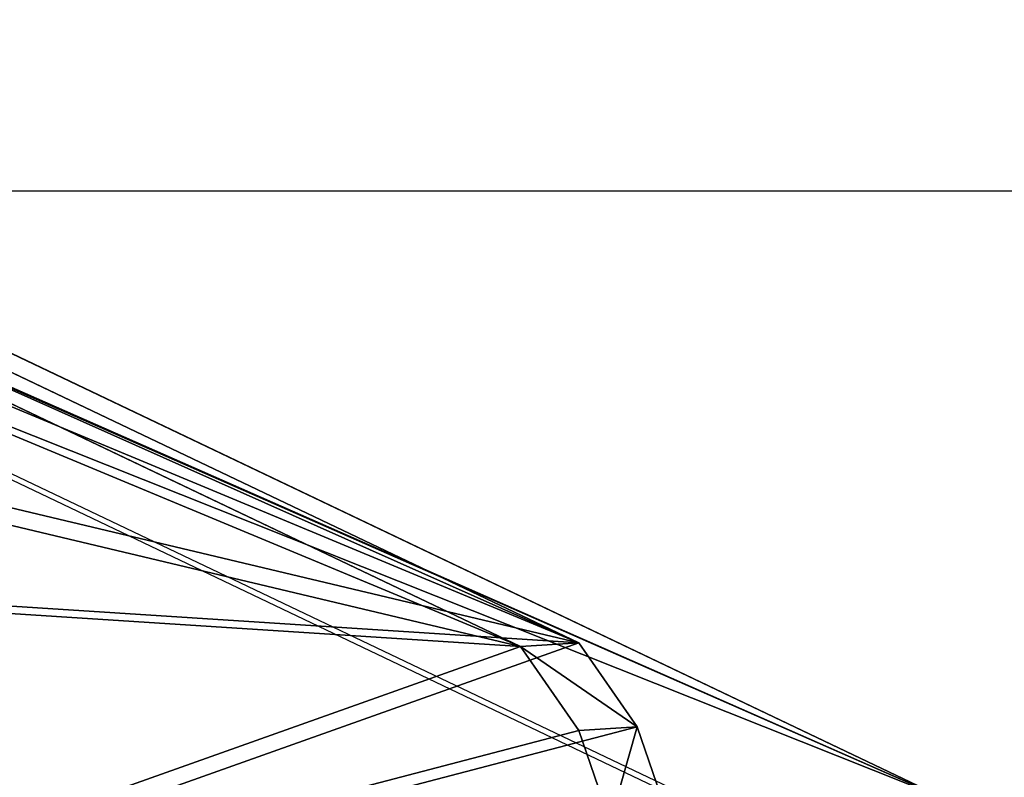
# Model space of a CAD drawing. Units: centimetres. Extents: x -388 to 387, y -131 to 131.
# Drawn here: x -10 to -2, y 83 to 89 of the extents above; entities that cross this region are included whole.
import ezdxf

# ---------------------------------------------------------------- set-up
doc = ezdxf.new("R2010")
doc.units = ezdxf.units.CM
doc.header["$LTSCALE"] = 2.54
doc.layers.get('0').update_dxf_attribs({"true_color": 0xff5454})
doc.layers.add('VP-EQ', color=7, linetype='Continuous', true_color=0x8a3492)

# ---------------------------------------------------------------- blocks, each defined once
blk = doc.blocks.new('Grupuj_1')
at = {"color": 0}
blk.add_line((-6.3319, -7.0704, -40.0981), (94.4601, 41.0169, 232.6187), dxfattribs=at)
blk.add_line((-6.3319, -7.0704, -40.0981), (94.4601, 41.0169, 232.6187), dxfattribs=at)
mesh = blk.add_polyface(dxfattribs=at)
corners = [(86.9426, 49.3705, 233.9241), (-5.8185, 1.053, -40.0981), (-14.3319, 1.053, -40.0981), (94.4601, 48.8954, 231.2295)]
mesh.append_faces([[corners[k] for k in face] for face in [(0, 1, 2), (1, 0, 3)]], dxfattribs={"vtx0": -1, "color": 0})
mesh = blk.add_polyface(dxfattribs=at)
corners = [(-5.8185, 1.053, -40.0981), (94.4601, 41.0169, 232.6187), (-6.3319, -7.0704, -40.0981), (94.4601, 48.8954, 231.2295)]
mesh.append_faces([[corners[k] for k in face] for face in [(0, 1, 2), (1, 0, 3)]], dxfattribs={"vtx0": -1, "color": 0})
mesh = blk.add_polyface(dxfattribs=at)
corners = [(94.4601, 41.0169, 232.6187), (-14.6259, -7.0704, -40.0981), (-6.3319, -7.0704, -40.0981), (-14.8196, -7.0581, -40.0286), (86.9426, 41.4921, 235.3133)]
mesh.append_faces([[corners[k] for k in face] for face in [(0, 1, 2), (3, 0, 4)]], dxfattribs={"vtx0": -1, "color": 0})
mesh.append_faces([[corners[k] for k in face] for face in [(1, 0, 3)]], dxfattribs={"vtx0": -1, "vtx1": -1, "color": 0})
blk = doc.blocks.new('noga')
at = {"color": 8, "true_color": 0x6f7c7f}
blk.add_blockref('Grupuj_1', (0, 0.4629, 4.0143), dxfattribs=at)
blk = doc.blocks.new('Grupuj_3')
at = {"color": 0}
for p, q in [((9.2013, 4.3906, 25.6893), (9.453, 5.1284, 26.2614)), ((9.2013, 4.3906, 25.6893), (9.453, 5.1284, 26.2614)), ((9.6712, 4.3609, 25.5209), (9.9229, 5.0987, 26.093)), ((9.6712, 4.3609, 25.5209), (9.9229, 5.0987, 26.093)), ((8.7298, 3.7146, 24.4929), (9.2013, 4.3906, 25.6893)), ((8.7298, 3.7146, 24.4929), (9.2013, 4.3906, 25.6893)), ((9.6712, 4.3609, 25.5209), (9.2013, 4.3906, 25.6893)), ((9.6712, 4.3609, 25.5209), (9.2013, 4.3906, 25.6893)), ((9.1996, 3.6849, 24.3245), (9.6712, 4.3609, 25.5209)), ((9.1996, 3.6849, 24.3245), (9.6712, 4.3609, 25.5209)), ((1.0061, 0.0297, 3.5947), (8.7298, 3.7146, 24.4929)), ((1.0061, 0.0297, 3.5947), (8.7298, 3.7146, 24.4929)), ((1.4759, 0, 3.4263), (9.1996, 3.6849, 24.3245)), ((1.4759, 0, 3.4263), (9.1996, 3.6849, 24.3245)), ((9.1996, 3.6849, 24.3245), (8.7298, 3.7146, 24.4929)), ((9.1996, 3.6849, 24.3245), (8.7298, 3.7146, 24.4929))]:
    blk.add_line(p, q, dxfattribs=at)
mesh = blk.add_polyface(dxfattribs=at)
corners = [(8.7298, 3.7146, 24.4929), (0.5009, 0.2883, 2.1398), (1.0061, 0.0297, 3.5947), (0.0615, 1.6511, 0.6734), (0, 3.1495, 0.2377), (0.2025, 6.7469, 0.1684), (9.2013, 4.3906, 25.6893), (9.453, 5.1284, 26.2614), (9.6824, 6.507, 26.6582), (10.0271, 11.4342, 26.751)]
mesh.append_faces([[corners[k] for k in face] for face in [(0, 1, 2), (5, 8, 9)]], dxfattribs={"vtx0": -1, "color": 0})
mesh.append_faces([[corners[k] for k in face] for face in [(1, 0, 3), (3, 0, 4), (4, 0, 5)]], dxfattribs={"vtx0": -1, "vtx1": -1, "color": 0})
mesh.append_faces([[corners[k] for k in face] for face in [(5, 0, 6), (5, 6, 7), (5, 7, 8)]], dxfattribs={"vtx0": -1, "vtx2": -1, "color": 0})
mesh = blk.add_polyface(dxfattribs=at)
corners = [(0.9708, 0.2587, 1.9713), (9.1996, 3.6849, 24.3245), (1.4759, 0, 3.4263), (0.5313, 1.6214, 0.505), (0.4698, 3.1198, 0.0693), (0.6724, 6.7172, 0), (9.6712, 4.3609, 25.5209), (9.9229, 5.0987, 26.093), (10.1522, 6.4773, 26.4898), (10.4969, 11.4045, 26.5826)]
mesh.append_faces([[corners[k] for k in face] for face in [(0, 1, 2), (8, 5, 9)]], dxfattribs={"vtx0": -1, "color": 0})
mesh.append_faces([[corners[k] for k in face] for face in [(1, 5, 6), (6, 5, 7), (7, 5, 8)]], dxfattribs={"vtx0": -1, "vtx1": -1, "color": 0})
mesh.append_faces([[corners[k] for k in face] for face in [(1, 0, 3), (1, 3, 4), (1, 4, 5)]], dxfattribs={"vtx0": -1, "vtx2": -1, "color": 0})
mesh = blk.add_polyface(dxfattribs=at)
corners = [(9.6712, 4.3609, 25.5209), (9.453, 5.1284, 26.2614), (9.2013, 4.3906, 25.6893), (9.9229, 5.0987, 26.093)]
mesh.append_faces([[corners[k] for k in face] for face in [(0, 1, 2), (1, 0, 3)]], dxfattribs={"vtx0": -1, "color": 0})
mesh = blk.add_polyface(dxfattribs=at)
corners = [(9.6712, 4.3609, 25.5209), (8.7298, 3.7146, 24.4929), (9.1996, 3.6849, 24.3245), (9.2013, 4.3906, 25.6893)]
mesh.append_faces([[corners[k] for k in face] for face in [(0, 1, 2), (1, 0, 3)]], dxfattribs={"vtx0": -1, "color": 0})
mesh = blk.add_polyface(dxfattribs=at)
corners = [(9.1996, 3.6849, 24.3245), (1.0061, 0.0297, 3.5947), (1.4759, 0, 3.4263), (8.7298, 3.7146, 24.4929)]
mesh.append_faces([[corners[k] for k in face] for face in [(0, 1, 2), (1, 0, 3)]], dxfattribs={"vtx0": -1, "color": 0})
blk = doc.blocks.new('Komponent_2')
at = {"color": 114, "true_color": 0x01b14b}
blk.add_blockref('Grupuj_3', (0, 0), dxfattribs=at)
blk = doc.blocks.new('Grupuj_4')
at = {"color": 0, "extrusion": (0, 0, -1), "zscale": -1, "rotation": 180}
for name, p in [('noga', (0, 247.987, 4.0143)), ('Komponent_2', (-82.2931, 211.4563, -198.6858))]:
    blk.add_blockref(name, p, dxfattribs=at)
blk = doc.blocks.new('ST0541_')
at = {"color": 0, "linetype": 'Continuous', "lineweight": 25}
for p, q in [((965.6752, 369.4266), (918.0524, 269.6083)), ((965.6423, 369.2544), (918.0073, 269.4103))]:
    blk.add_line(p, q, dxfattribs=at)
blk = doc.blocks.new('ST0541_2D')
at = {"layer": 'VP-EQ', "color": 0}
blk.add_lwpolyline([(1253.865, 248.5073), (478.865, 248.5073), (478.865, 423.5073), (1253.865, 423.5073)], close=True, dxfattribs=at)
at = {"layer": 'VP-EQ', "color": 0, "rotation": 270}
blk.add_blockref('ST0541_', (493.2452, 1384.2864), dxfattribs=at)

msp = doc.modelspace()

# ---------------------------------------------------------------- block references
at = {"color": 0}
msp.add_blockref('Grupuj_4', (-96.7526, -123.8809, 0), dxfattribs=at)
at = {"layer": 'VP-EQ', "color": 0}
msp.add_blockref('ST0541_2D', (-867.0268, -335.9718, -40.098), dxfattribs=at)

doc.saveas('drawing.dxf')
